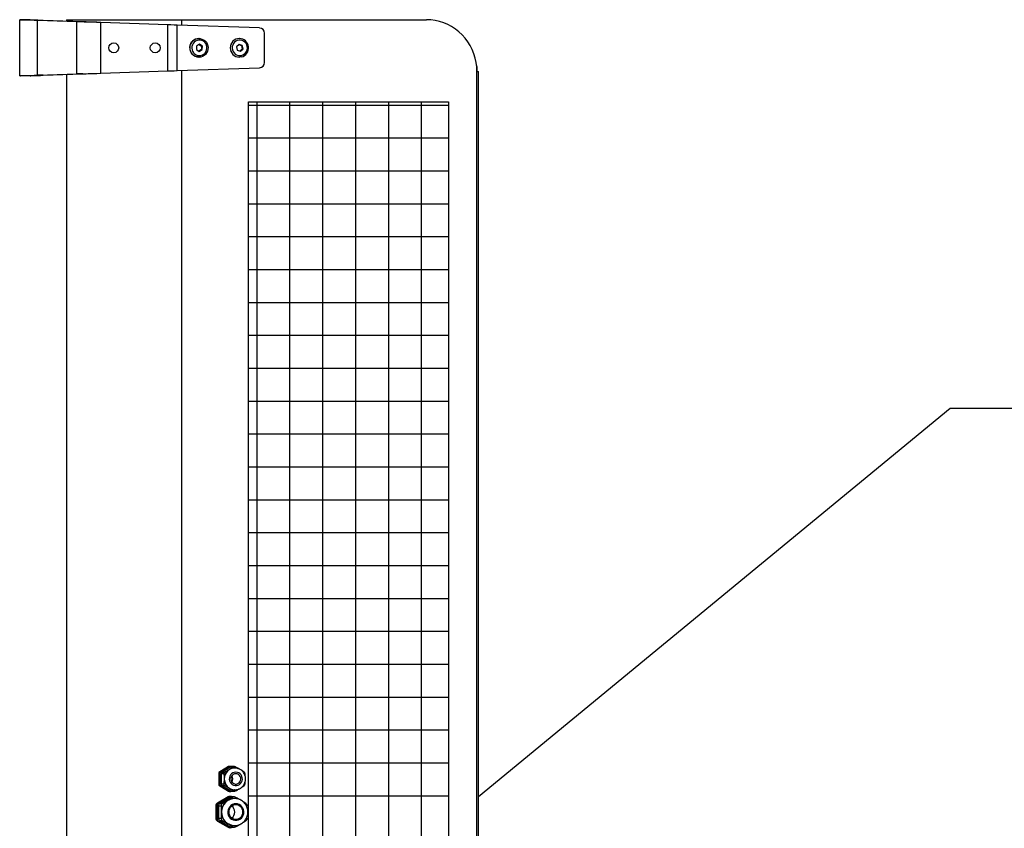
# Model space of a CAD drawing. Units: millimetres. Extents: x 3969 to 13318, y 3699 to 13609.
# Drawn here: x 10738 to 11213, y 8357 to 8747 of the extents above; entities that cross this region are included whole.
import ezdxf

# ---------------------------------------------------------------- set-up
doc = ezdxf.new("R2010")
doc.units = ezdxf.units.MM
doc.layers.add('Flowair', color=1, linetype='Continuous')
doc.layers.add('Flowair_opisy', color=1, linetype='Continuous')

# ---------------------------------------------------------------- blocks, each defined once
blk = doc.blocks.new('slim150_1')
at = {"layer": 'Flowair'}
for p, q in [((9713.21, 9028.86), (9708.21, 9028.86)), ((9708.21, 9001.96), (9708.21, 9028.86)), ((9735.83, 9027.97), (9716.74, 9028.64)), ((9719.6, 9028.64), (9716.74, 9028.64)), ((9716.74, 9002.18), (9716.74, 9028.64)), ((9738.7, 9027.97), (9719.6, 9028.64)), ((9730.79, 9029.01), (9730.79, 9028.24)), ((9730.79, 9029.01), (9786.4, 9029.01)), ((9738.7, 9027.97), (9735.83, 9027.97)), ((9735.83, 9002.85), (9735.83, 9027.97)), ((9747.3, 9003.15), (9747.3, 9027.67)), ((9779.65, 9026.54), (9747.3, 9027.67)), ((9779.65, 9004.28), (9779.65, 9026.54)), ((9784.15, 9004.44), (9784.15, 9026.38)), ((9823.98, 9024.99), (9784.15, 9026.38)), ((9786.4, 9029.01), (9904.42, 9029.01)), ((9786.4, 9026.3), (9786.4, 9029.01)), ((9826.33, 9008.32), (9826.33, 9022.49)), ((9793.48, 9016.29), (9793.45, 9014.59)), ((9794.93, 9017.11), (9793.48, 9016.29)), ((9794.73, 9019.91), (9794.67, 9019.91)), ((9794.73, 9016.99), (9795.96, 9016.23)), ((9796.35, 9016.23), (9794.93, 9017.11)), ((9795.96, 9016.23), (9795.92, 9014.53)), ((9795.96, 9016.23), (9796.35, 9016.23)), ((9796.31, 9014.53), (9796.35, 9016.23)), ((9814.02, 9017.07), (9812.8, 9015.91)), ((9812.8, 9015.91), (9813.17, 9014.25)), ((9813.92, 9016.97), (9815.21, 9016.56)), ((9815.6, 9016.56), (9814.02, 9017.07)), ((9814.22, 9019.91), (9814.16, 9019.91)), ((9815.21, 9016.56), (9815.6, 9016.56)), ((9815.21, 9016.56), (9815.57, 9014.91)), ((9815.97, 9014.91), (9815.6, 9016.56)), ((9793.45, 9014.59), (9794.86, 9013.71)), ((9794.58, 9010.91), (9794.67, 9010.91)), ((9795.92, 9014.53), (9794.67, 9013.82)), ((9794.67, 9010.91), (9794.73, 9010.91)), ((9794.86, 9013.71), (9796.31, 9014.53)), ((9795.92, 9014.53), (9796.31, 9014.53)), ((9813.17, 9014.25), (9814.75, 9013.75)), ((9814.16, 9010.91), (9814.22, 9010.91)), ((9815.57, 9014.91), (9814.46, 9013.84)), ((9814.75, 9013.75), (9815.97, 9014.91)), ((9815.57, 9014.91), (9815.97, 9014.91)), ((9713.21, 9001.96), (9708.21, 9001.96)), ((9716.74, 9002.18), (9735.83, 9002.85)), ((9719.6, 9002.18), (9716.74, 9002.18)), ((9719.6, 9002.18), (9738.7, 9002.85)), ((9730.79, 9002.57), (9730.79, 8305.44)), ((9738.7, 9002.85), (9735.83, 9002.85)), ((9747.3, 9003.15), (9779.65, 9004.28)), ((9784.15, 9004.44), (9823.98, 9005.83)), ((9786.4, 8303.5), (9786.4, 9004.51)), ((9928.78, 8304.01), (9928.78, 9004.01)), ((9928.78, 9004.01), (9929.59, 9004.01)), ((9929.59, 8304.01), (9929.59, 9004.01)), ((9915.14, 8987.61), (9818.67, 8987.61)), ((9822.56, 8989.28), (9822.56, 8326.13)), ((9838.43, 8989.28), (9838.43, 8326.13)), ((9854.31, 8989.28), (9854.31, 8326.13)), ((9870.18, 8989.28), (9870.18, 8326.13)), ((9886.06, 8989.28), (9886.06, 8326.13)), ((9901.93, 8989.28), (9901.93, 8326.13)), ((9915.14, 8971.74), (9818.67, 8971.74)), ((9915.14, 8955.86), (9818.67, 8955.86)), ((9915.14, 8939.99), (9818.67, 8939.99)), ((9915.14, 8924.11), (9818.67, 8924.11)), ((9915.14, 8908.24), (9818.67, 8908.24)), ((9915.14, 8892.36), (9818.67, 8892.36)), ((9915.14, 8876.49), (9818.67, 8876.49)), ((9915.14, 8860.61), (9818.67, 8860.61)), ((9915.14, 8844.74), (9818.67, 8844.74)), ((9915.14, 8828.86), (9818.67, 8828.86)), ((9915.14, 8812.99), (9818.67, 8812.99)), ((9915.14, 8797.11), (9818.67, 8797.11)), ((9915.14, 8781.24), (9818.67, 8781.24)), ((9915.14, 8765.36), (9818.67, 8765.36)), ((9915.14, 8749.49), (9818.67, 8749.49)), ((9915.14, 8733.61), (9818.67, 8733.61)), ((9915.14, 8717.74), (9818.67, 8717.74)), ((9915.14, 8701.86), (9818.67, 8701.86)), ((9915.14, 8685.99), (9818.67, 8685.99)), ((9915.14, 8670.11), (9818.67, 8670.11)), ((9804.21, 8665.03), (9804.21, 8659.98)), ((9804.77, 8665.03), (9804.21, 8665.03)), ((9808.96, 8668.43), (9804.69, 8665.9)), ((9804.69, 8665.9), (9805.26, 8665.9)), ((9804.77, 8665.03), (9804.77, 8659.98)), ((9809.52, 8668.43), (9805.26, 8665.9)), ((9806.69, 8664.96), (9805.45, 8664.96)), ((9805.45, 8664.96), (9805.45, 8660.05)), ((9810.08, 8668.28), (9805.94, 8665.83)), ((9805.94, 8665.83), (9807.18, 8665.83)), ((9806.69, 8664.96), (9806.8, 8663.32)), ((9809.36, 8667.05), (9808.68, 8666.65)), ((9809.52, 8668.43), (9808.96, 8668.43)), ((9810.04, 8667.46), (9809.36, 8667.05)), ((9810.01, 8668.56), (9809.44, 8668.56)), ((9811.32, 8668.28), (9810.08, 8668.28)), ((9810.51, 8668.41), (9810.49, 8668.43)), ((9811.79, 8668.42), (9810.57, 8668.42)), ((9812.03, 8667.76), (9811.92, 8667.76)), ((9813.51, 8667.56), (9813.79, 8667.46)), ((9804.21, 8659.98), (9804.77, 8659.98)), ((9805.45, 8660.05), (9806.69, 8660.05)), ((9806.8, 8663.32), (9806.8, 8662.51)), ((9806.8, 8662.51), (9806.8, 8661.7)), ((9816.93, 8660.05), (9816.99, 8661.08)), ((9805.26, 8659.12), (9804.69, 8659.12)), ((9804.69, 8659.12), (9808.96, 8656.59)), ((9805.26, 8659.12), (9809.52, 8656.59)), ((9805.94, 8659.19), (9810.08, 8656.73)), ((9807.18, 8659.19), (9805.94, 8659.19)), ((9808.68, 8658.37), (9809.36, 8657.96)), ((9808.96, 8656.59), (9809.52, 8656.59)), ((9809.36, 8657.96), (9810.04, 8657.56)), ((9809.44, 8656.46), (9810.01, 8656.46)), ((9810.08, 8656.73), (9811.32, 8656.73)), ((9810.49, 8656.59), (9810.51, 8656.6)), ((9810.57, 8656.6), (9811.79, 8656.6)), ((9812.03, 8657.26), (9811.91, 8657.26)), ((9811.92, 8657.26), (9812.03, 8657.26)), ((9813.79, 8657.56), (9813.61, 8657.49)), ((9808.71, 8653.87), (9803.6, 8650.84)), ((9803.6, 8650.84), (9804.16, 8650.84)), ((9809.28, 8653.87), (9804.16, 8650.84)), ((9809.73, 8653.58), (9804.85, 8650.69)), ((9804.85, 8650.69), (9806.07, 8650.69)), ((9808.64, 8652.14), (9808.41, 8652)), ((9808.87, 8652.27), (9808.64, 8652.14)), ((9809.28, 8653.87), (9808.71, 8653.87)), ((9810.01, 8654.07), (9809.44, 8654.07)), ((9810.94, 8653.58), (9809.73, 8653.58)), ((9811.63, 8653.78), (9810.46, 8653.78)), ((9810.89, 8653.78), (9810.74, 8653.87)), ((9811.92, 8653.01), (9811.81, 8653.01)), ((9915.14, 8654.24), (9818.67, 8654.24)), ((9802.87, 8649.54), (9802.87, 8643.48)), ((9803.43, 8649.54), (9802.87, 8649.54)), ((9803.43, 8649.54), (9803.43, 8643.48)), ((9805.34, 8649.39), (9804.12, 8649.39)), ((9804.12, 8649.39), (9804.12, 8643.62)), ((9805.47, 8646.78), (9805.47, 8646.51)), ((9805.47, 8646.51), (9805.47, 8646.24)), ((9802.87, 8643.48), (9803.43, 8643.48)), ((9804.16, 8642.18), (9803.6, 8642.18)), ((9803.6, 8642.18), (9808.71, 8639.15)), ((9804.12, 8643.62), (9805.34, 8643.62)), ((9804.16, 8642.18), (9809.28, 8639.15)), ((9804.85, 8642.32), (9809.73, 8639.44)), ((9806.07, 8642.32), (9804.85, 8642.32)), ((9808.41, 8641.01), (9808.64, 8640.88)), ((9808.64, 8640.88), (9808.87, 8640.74)), ((9808.71, 8639.15), (9809.28, 8639.15)), ((9809.73, 8639.44), (9810.94, 8639.44)), ((9810.46, 8639.23), (9811.63, 8639.23)), ((9810.74, 8639.15), (9810.89, 8639.23)), ((9811.81, 8640.01), (9811.92, 8640.01))]:
    blk.add_line(p, q, dxfattribs=at)
at = {"layer": 'Flowair', "flags": 128}
for points in [[(9716.74, 9028.64), (9715.22, 9028.68), (9713.82, 9028.71), (9712.55, 9028.74), (9711.43, 9028.77), (9710.47, 9028.8), (9709.66, 9028.82), (9709.03, 9028.84), (9708.57, 9028.85), (9708.3, 9028.86), (9708.21, 9028.86)], [(9719.6, 9028.64), (9718.19, 9028.68), (9716.93, 9028.73), (9715.83, 9028.77), (9714.9, 9028.8), (9714.17, 9028.83), (9713.64, 9028.84), (9713.31, 9028.85), (9713.21, 9028.86)], [(9747.3, 9027.67), (9745.27, 9027.72), (9743.26, 9027.77), (9741.29, 9027.83), (9739.38, 9027.88), (9737.56, 9027.92), (9735.83, 9027.97)], [(9747.3, 9027.67), (9745.48, 9027.73), (9743.68, 9027.79), (9741.93, 9027.86), (9740.26, 9027.91), (9738.7, 9027.97)], [(9784.15, 9026.38), (9782.67, 9026.43), (9781.16, 9026.49), (9779.65, 9026.54)], [(9928.78, 9004.01), (9928.69, 9006.19), (9928.41, 9008.35), (9927.95, 9010.48), (9927.31, 9012.56), (9926.5, 9014.57), (9925.52, 9016.51), (9924.37, 9018.35), (9923.08, 9020.08), (9921.64, 9021.69), (9920.08, 9023.16), (9918.39, 9024.49), (9916.6, 9025.66), (9914.71, 9026.67), (9912.75, 9027.5), (9910.72, 9028.16), (9908.65, 9028.63), (9906.54, 9028.91), (9904.42, 9029.01)], [(9794.63, 9010.91), (9793.75, 9011.02), (9792.91, 9011.31), (9792.14, 9011.77), (9791.48, 9012.38), (9790.96, 9013.11), (9790.58, 9013.94), (9790.38, 9014.83), (9790.36, 9015.74), (9790.51, 9016.63), (9790.84, 9017.48), (9791.32, 9018.24), (9791.95, 9018.89), (9792.69, 9019.39), (9793.51, 9019.73), (9794.38, 9019.89), (9795.27, 9019.87), (9796.13, 9019.67), (9796.94, 9019.29), (9797.66, 9018.76), (9798.26, 9018.08), (9798.71, 9017.3), (9799, 9016.44), (9799.11, 9015.54), (9799.05, 9014.63), (9798.81, 9013.75), (9798.4, 9012.94), (9797.84, 9012.24), (9797.15, 9011.66), (9796.37, 9011.23), (9795.52, 9010.98), (9794.63, 9010.91)], [(9794.82, 9011.66), (9795.6, 9011.73), (9796.36, 9011.97), (9797.04, 9012.37), (9797.63, 9012.92), (9798.09, 9013.58), (9798.4, 9014.32), (9798.54, 9015.12), (9798.52, 9015.93), (9798.32, 9016.72), (9797.97, 9017.44), (9797.47, 9018.07), (9796.85, 9018.58), (9796.14, 9018.93), (9795.37, 9019.13), (9794.58, 9019.14), (9793.81, 9018.99), (9793.08, 9018.66), (9792.44, 9018.19), (9791.92, 9017.58), (9791.53, 9016.87), (9791.31, 9016.1), (9791.25, 9015.29), (9791.36, 9014.49), (9791.63, 9013.73), (9792.06, 9013.04), (9792.62, 9012.47), (9793.29, 9012.04), (9794.03, 9011.76), (9794.82, 9011.66)], [(9815.2, 9011.75), (9815.94, 9012.02), (9816.62, 9012.44), (9817.19, 9013), (9817.63, 9013.68), (9817.91, 9014.43), (9818.04, 9015.23), (9817.99, 9016.04), (9817.77, 9016.82), (9817.39, 9017.54), (9816.88, 9018.15), (9816.24, 9018.64), (9815.53, 9018.97), (9814.75, 9019.14), (9813.96, 9019.13), (9813.19, 9018.95), (9812.48, 9018.61), (9811.85, 9018.11), (9811.35, 9017.49), (9810.98, 9016.77), (9810.78, 9015.99), (9810.74, 9015.18), (9810.87, 9014.38), (9811.17, 9013.63), (9811.62, 9012.96), (9812.2, 9012.41), (9812.88, 9011.99), (9813.63, 9011.74), (9814.41, 9011.66), (9815.2, 9011.75)], [(9815.19, 9011.02), (9814.31, 9010.91), (9814.22, 9010.91)], [(9928.61, 9006.91), (9928.69, 9006.19), (9928.78, 9004.01)], [(9708.21, 9001.96), (9708.3, 9001.96), (9708.57, 9001.97), (9709.03, 9001.98), (9709.66, 9002), (9710.47, 9002.02), (9711.43, 9002.04), (9712.55, 9002.07), (9713.82, 9002.1), (9715.22, 9002.14), (9716.74, 9002.18)], [(9713.21, 9001.96), (9713.31, 9001.96), (9713.64, 9001.97), (9714.17, 9001.99), (9714.9, 9002.02), (9715.83, 9002.05), (9716.93, 9002.09), (9718.19, 9002.13), (9719.6, 9002.18)], [(9735.83, 9002.85), (9737.56, 9002.89), (9739.38, 9002.94), (9741.29, 9002.99), (9743.26, 9003.04), (9745.27, 9003.1), (9747.3, 9003.15)], [(9738.7, 9002.85), (9740.26, 9002.9), (9741.93, 9002.96), (9743.68, 9003.02), (9745.48, 9003.08), (9747.3, 9003.15)], [(9779.65, 9004.28), (9781.16, 9004.33), (9782.67, 9004.38), (9784.15, 9004.44)], [(9812.48, 8665.76), (9811.75, 8665.67), (9811.06, 8665.41), (9810.45, 8665), (9809.94, 8664.45), (9809.57, 8663.8), (9809.36, 8663.07), (9809.32, 8662.32), (9809.45, 8661.58), (9809.74, 8660.88), (9810.18, 8660.28), (9810.74, 8659.79), (9811.4, 8659.45), (9812.11, 8659.28), (9812.85, 8659.28), (9813.56, 8659.45), (9814.22, 8659.79), (9814.78, 8660.28), (9815.22, 8660.88), (9815.51, 8661.58), (9815.64, 8662.32), (9815.6, 8663.07), (9815.39, 8663.8), (9815.02, 8664.45), (9814.52, 8665), (9813.9, 8665.41), (9813.21, 8665.67), (9812.48, 8665.76)], [(9812.48, 8665.01), (9811.82, 8664.92), (9811.22, 8664.64), (9810.7, 8664.21), (9810.32, 8663.66), (9810.1, 8663.02), (9810.05, 8662.34), (9810.19, 8661.67), (9810.49, 8661.07), (9810.94, 8660.57), (9811.51, 8660.22), (9812.15, 8660.03), (9812.81, 8660.03), (9813.45, 8660.22), (9814.02, 8660.57), (9814.47, 8661.07), (9814.78, 8661.67), (9814.91, 8662.34), (9814.87, 8663.02), (9814.64, 8663.66), (9814.26, 8664.21), (9813.75, 8664.64), (9813.14, 8664.92), (9812.48, 8665.01)], [(9812.48, 8650.51), (9811.64, 8650.41), (9810.84, 8650.14), (9810.12, 8649.69), (9809.51, 8649.1), (9809.04, 8648.38), (9808.73, 8647.58), (9808.59, 8646.72), (9808.64, 8645.86), (9808.86, 8645.03), (9809.26, 8644.26), (9809.8, 8643.6), (9810.47, 8643.08), (9811.24, 8642.72), (9812.06, 8642.53), (9812.9, 8642.53), (9813.73, 8642.72), (9814.49, 8643.08), (9815.16, 8643.6), (9815.71, 8644.26), (9816.1, 8645.03), (9816.33, 8645.86), (9816.37, 8646.72), (9816.24, 8647.58), (9815.92, 8648.38), (9815.45, 8649.1), (9814.84, 8649.69), (9814.12, 8650.14), (9813.32, 8650.41), (9812.48, 8650.51)], [(9812.48, 8650.01), (9811.72, 8649.92), (9811, 8649.66), (9810.35, 8649.24), (9809.81, 8648.69), (9809.41, 8648.03), (9809.16, 8647.29), (9809.07, 8646.51), (9809.16, 8645.73), (9809.41, 8644.99), (9809.81, 8644.33), (9810.35, 8643.77), (9811, 8643.35), (9811.72, 8643.1), (9812.48, 8643.01), (9813.24, 8643.1), (9813.96, 8643.35), (9814.61, 8643.77), (9815.15, 8644.33), (9815.55, 8644.99), (9815.81, 8645.73), (9815.89, 8646.51), (9815.81, 8647.29), (9815.55, 8648.03), (9815.15, 8648.69), (9814.61, 8649.24), (9813.96, 8649.66), (9813.24, 8649.92), (9812.48, 8650.01)]]:
    blk.add_lwpolyline(points, dxfattribs=at)
at = {"layer": 'Flowair'}
blk.add_lwpolyline([(9818.67, 8326.13), (9818.67, 8989.28), (9915.14, 8989.28), (9915.14, 8326.13)], close=True, dxfattribs=at)
for centre in [(9753.59, 9015.41), (9773.59, 9015.41)]:
    blk.add_circle(centre, 2.38, dxfattribs=at)
for centre, radius, start, end in [((9823.86, 9022.52), 2.47, 359.2996, 87.2653), ((9794.77, 9015.41), 4.5, 91.1914, 267.563), ((9814.25, 9015.41), 4.5, 91.1786, 268.8214), ((9814.31, 9015.41), 4.5, 91.1786, 268.8214), ((9814.11, 9015.4), 4.51, 283.84, 88.685), ((9823.86, 9008.29), 2.47, 272.7351, 0.7), ((9805.21, 8665.04), 1, 121.0077, 180.2722), ((9805.77, 8665.04), 1, 121.0077, 180.2722), ((9806.46, 8664.97), 1, 121.0077, 180.2722), ((9812.08, 8662.53), 5.28, 121.0077, 180.2722), ((9812.09, 8662.54), 5.34, 129.6843, 171.5956), ((9812.14, 8662.51), 5.25, 91.1788, 267.4727), ((9809.45, 8667.6), 0.955, 90.0423, 120.71), ((9811.92, 8662.74), 5.02, 90.0423, 120.71), ((9810.01, 8667.61), 0.953, 59.2654, 120.7346), ((9811.92, 8662.76), 5.06, 85.7988, 111.7622), ((9810.57, 8667.46), 0.955, 90.0423, 120.71), ((9805.21, 8659.98), 1, 179.7278, 238.9923), ((9805.77, 8659.98), 1, 179.7278, 238.9923), ((9806.46, 8660.05), 1, 179.7278, 238.9923), ((9812.08, 8662.48), 5.28, 179.7278, 238.9923), ((9812.09, 8662.48), 5.34, 188.4044, 230.3157), ((9808.43, 8662.51), 2.55, 324.6885, 35.3115), ((9809.45, 8657.41), 0.955, 239.29, 269.9577), ((9811.92, 8662.27), 5.02, 239.29, 269.9577), ((9810.01, 8657.41), 0.953, 239.2654, 300.7346), ((9811.92, 8662.25), 5.05, 248.2361, 275.6047), ((9810.57, 8657.56), 0.955, 239.29, 269.9577), ((9804.37, 8649.55), 1.51, 121.0077, 180.2722), ((9804.94, 8649.55), 1.51, 121.0077, 180.2722), ((9805.63, 8649.4), 1.51, 121.0077, 180.2722), ((9812, 8646.54), 6.53, 121.0077, 180.2722), ((9812.01, 8646.54), 6.54, 123.3499, 177.93), ((9812.05, 8646.51), 6.5, 91.1723, 268.1063), ((9811.81, 8646.8), 6.21, 90.0423, 120.71), ((9809.45, 8652.64), 1.43, 90.0423, 120.71), ((9811.81, 8646.82), 6.2, 80.0505, 118.318), ((9810.01, 8652.64), 1.43, 59.2654, 120.7346), ((9810.46, 8652.35), 1.43, 90.0423, 120.71), ((9812, 8646.48), 6.53, 179.7278, 238.9923), ((9812.01, 8646.48), 6.54, 182.07, 236.6501), ((9808.41, 8646.51), 3.55, 306.2857, 53.7143), ((9804.37, 8643.47), 1.51, 179.7278, 238.9923), ((9804.94, 8643.47), 1.51, 179.7278, 238.9923), ((9805.63, 8643.61), 1.51, 179.7278, 238.9923), ((9811.81, 8646.22), 6.21, 239.29, 269.9577), ((9811.81, 8646.2), 6.2, 241.6823, 279.2653), ((9809.45, 8640.38), 1.43, 239.29, 269.9577), ((9810.01, 8640.38), 1.43, 239.2654, 300.7346), ((9810.46, 8640.67), 1.43, 239.29, 269.9577)]:
    blk.add_arc(centre, radius, start, end, dxfattribs=at)
for points, knots in [([(9807.18, 8665.83), (9807.1, 8665.78), (9806.95, 8665.68), (9806.78, 8665.45), (9806.69, 8665.2), (9806.69, 8665.04), (9806.69, 8664.96)], [0, 0, 0, 0, 0.261003, 0.523041, 0.768196, 1, 1, 1, 1]), ([(9808.68, 8666.65), (9808.25, 8666.41), (9807.75, 8666.13), (9807.26, 8665.87), (9807.18, 8665.83)], [0, 0, 0, 0, 0.849409, 1, 1, 1, 1]), ([(9811.32, 8668.28), (9811.07, 8668.12), (9810.67, 8667.85), (9810.22, 8667.57), (9810.04, 8667.46)], [0, 0, 0, 0, 0.620001, 1, 1, 1, 1]), ([(9812.3, 8668.28), (9812.21, 8668.32), (9812.04, 8668.4), (9811.76, 8668.43), (9811.51, 8668.39), (9811.38, 8668.32), (9811.32, 8668.28)], [0, 0, 0, 0, 0.261003, 0.523041, 0.768196, 1, 1, 1, 1]), ([(9811.91, 8657.27), (9812.13, 8657.27), (9812.65, 8657.26), (9813.46, 8657.44), (9814.3, 8657.76), (9815.07, 8658.23), (9815.75, 8658.83), (9816.32, 8659.53), (9816.76, 8660.33), (9817.06, 8661.19), (9817.21, 8662.1), (9817.2, 8663.01), (9817.04, 8663.91), (9816.72, 8664.78), (9816.26, 8665.57), (9815.67, 8666.27), (9814.98, 8666.85), (9814.19, 8667.31), (9813.34, 8667.61), (9812.61, 8667.74), (9812.17, 8667.75), (9812.03, 8667.76)], [0, 0, 0, 0, 0.040658, 0.095315, 0.149946, 0.204588, 0.259277, 0.314045, 0.368907, 0.423873, 0.478937, 0.534085, 0.589292, 0.644521, 0.69974, 0.754914, 0.810016, 0.865022, 0.919924, 0.974724, 1, 1, 1, 1]), ([(9813.79, 8667.46), (9813.37, 8667.7), (9812.87, 8667.98), (9812.37, 8668.24), (9812.3, 8668.28)], [0, 0, 0, 0, 0.849409, 1, 1, 1, 1]), ([(9816.44, 8665.83), (9816.19, 8665.99), (9815.78, 8666.26), (9815.33, 8666.54), (9815.16, 8666.65)], [0, 0, 0, 0, 0.620001, 1, 1, 1, 1]), ([(9816.93, 8664.96), (9816.91, 8665.05), (9816.88, 8665.23), (9816.77, 8665.48), (9816.61, 8665.69), (9816.5, 8665.78), (9816.44, 8665.83)], [0, 0, 0, 0, 0.261003, 0.523041, 0.768196, 1, 1, 1, 1]), ([(9817.01, 8663.92), (9817.01, 8663.93), (9816.99, 8664.29), (9816.96, 8664.63), (9816.93, 8664.96)], [0, 0, 0, 0, 0.028622, 1, 1, 1, 1]), ([(9806.8, 8661.7), (9806.79, 8661.48), (9806.77, 8660.92), (9806.72, 8660.39), (9806.69, 8660.05)], [0, 0, 0, 0, 0.377646, 1, 1, 1, 1]), ([(9806.69, 8660.05), (9806.69, 8659.97), (9806.69, 8659.79), (9806.8, 8659.53), (9806.97, 8659.32), (9807.11, 8659.23), (9807.18, 8659.19)], [0, 0, 0, 0, 0.261003, 0.523041, 0.768196, 1, 1, 1, 1]), ([(9816.44, 8659.19), (9816.5, 8659.24), (9816.63, 8659.34), (9816.79, 8659.57), (9816.89, 8659.82), (9816.91, 8659.98), (9816.93, 8660.05)], [0, 0, 0, 0, 0.261003, 0.523041, 0.768196, 1, 1, 1, 1]), ([(9807.18, 8659.19), (9807.49, 8659.02), (9807.99, 8658.76), (9808.49, 8658.47), (9808.68, 8658.37)], [0, 0, 0, 0, 0.6200012, 1, 1, 1, 1]), ([(9810.04, 8657.56), (9810.42, 8657.32), (9810.87, 8657.04), (9811.26, 8656.77), (9811.32, 8656.73)], [0, 0, 0, 0, 0.849409, 1, 1, 1, 1]), ([(9811.32, 8656.73), (9811.39, 8656.7), (9811.53, 8656.62), (9811.8, 8656.59), (9812.07, 8656.63), (9812.22, 8656.7), (9812.3, 8656.73)], [0, 0, 0, 0, 0.261003, 0.523041, 0.768196, 1, 1, 1, 1]), ([(9812.3, 8656.73), (9812.61, 8656.9), (9813.1, 8657.17), (9813.6, 8657.45), (9813.79, 8657.56)], [0, 0, 0, 0, 0.6200012, 1, 1, 1, 1]), ([(9815.16, 8658.37), (9815.54, 8658.6), (9815.98, 8658.88), (9816.38, 8659.15), (9816.44, 8659.19)], [0, 0, 0, 0, 0.8494092, 1, 1, 1, 1]), ([(9806.07, 8650.69), (9805.95, 8650.62), (9805.71, 8650.47), (9805.46, 8650.12), (9805.33, 8649.75), (9805.33, 8649.51), (9805.34, 8649.39)], [0, 0, 0, 0, 0.26425, 0.529457, 0.778933, 1, 1, 1, 1]), ([(9808.41, 8652), (9808.35, 8651.97), (9807.96, 8651.74), (9807.22, 8651.32), (9806.5, 8650.92), (9806.11, 8650.72), (9806.07, 8650.69)], [0, 0, 0, 0, 0.084029, 0.507123, 0.940281, 1, 1, 1, 1]), ([(9810.94, 8653.58), (9810.67, 8653.4), (9810.03, 8652.98), (9809.29, 8652.53), (9808.87, 8652.27)], [0, 0, 0, 0, 0.425342, 1, 1, 1, 1]), ([(9812.4, 8653.58), (9812.27, 8653.64), (9812.01, 8653.76), (9811.59, 8653.8), (9811.22, 8653.74), (9811.03, 8653.63), (9810.94, 8653.58)], [0, 0, 0, 0, 0.26425, 0.529457, 0.778933, 1, 1, 1, 1]), ([(9811.84, 8640.03), (9812.05, 8640.02), (9812.6, 8640.01), (9813.47, 8640.18), (9814.42, 8640.5), (9815.31, 8640.97), (9816.11, 8641.57), (9816.82, 8642.29), (9817.4, 8643.11), (9817.86, 8644.02), (9818.16, 8644.98), (9818.32, 8645.99), (9818.32, 8647.01), (9818.17, 8648.02), (9817.86, 8648.99), (9817.41, 8649.9), (9816.82, 8650.73), (9816.11, 8651.46), (9815.3, 8652.06), (9814.4, 8652.53), (9813.45, 8652.85), (9812.61, 8652.99), (9812.1, 8653), (9811.92, 8653.01)], [0, 0, 0, 0, 0.032054, 0.081344, 0.130611, 0.179885, 0.229191, 0.278551, 0.327983, 0.377495, 0.427087, 0.476754, 0.526485, 0.576261, 0.626055, 0.675844, 0.725604, 0.775313, 0.824954, 0.874514, 0.923992, 0.973391, 1, 1, 1, 1]), ([(9814.28, 8652.54), (9814.04, 8652.68), (9813.46, 8653.01), (9812.83, 8653.35), (9812.45, 8653.56), (9812.4, 8653.58)], [0, 0, 0, 0, 0.382657, 0.9252, 1, 1, 1, 1]), ([(9817.27, 8650.69), (9817, 8650.87), (9816.59, 8651.14), (9816.12, 8651.43), (9815.96, 8651.53)], [0, 0, 0, 0, 0.658681, 1, 1, 1, 1]), ([(9818, 8649.39), (9817.98, 8649.53), (9817.94, 8649.8), (9817.76, 8650.19), (9817.53, 8650.5), (9817.35, 8650.63), (9817.27, 8650.69)], [0, 0, 0, 0, 0.2642499, 0.5294571, 0.7789333, 1, 1, 1, 1]), ([(9805.34, 8649.39), (9805.39, 8648.74), (9805.46, 8647.88), (9805.47, 8646.99), (9805.47, 8646.78)], [0, 0, 0, 0, 0.766695, 1, 1, 1, 1]), ([(9805.47, 8646.24), (9805.46, 8645.73), (9805.44, 8644.83), (9805.37, 8643.99), (9805.34, 8643.62)], [0, 0, 0, 0, 0.56769, 1, 1, 1, 1]), ([(9805.34, 8643.62), (9805.34, 8643.49), (9805.33, 8643.22), (9805.5, 8642.83), (9805.75, 8642.52), (9805.97, 8642.38), (9806.07, 8642.32)], [0, 0, 0, 0, 0.26425, 0.529457, 0.778933, 1, 1, 1, 1]), ([(9806.07, 8642.32), (9806.4, 8642.14), (9807.18, 8641.72), (9807.96, 8641.27), (9808.41, 8641.01)], [0, 0, 0, 0, 0.425342, 1, 1, 1, 1]), ([(9808.87, 8640.74), (9808.93, 8640.71), (9809.31, 8640.48), (9809.98, 8640.06), (9810.59, 8639.67), (9810.9, 8639.46), (9810.94, 8639.44)], [0, 0, 0, 0, 0.084029, 0.507123, 0.940281, 1, 1, 1, 1]), ([(9812.4, 8639.44), (9812.73, 8639.61), (9813.36, 8639.95), (9813.98, 8640.31), (9814.27, 8640.47)], [0, 0, 0, 0, 0.533787, 1, 1, 1, 1]), ([(9815.94, 8641.47), (9816.06, 8641.54), (9816.49, 8641.81), (9816.92, 8642.09), (9817.23, 8642.3), (9817.27, 8642.32)], [0, 0, 0, 0, 0.253291, 0.909526, 1, 1, 1, 1]), ([(9817.27, 8642.32), (9817.37, 8642.4), (9817.57, 8642.55), (9817.8, 8642.9), (9817.95, 8643.27), (9817.99, 8643.51), (9818, 8643.62)], [0, 0, 0, 0, 0.26425, 0.529457, 0.778933, 1, 1, 1, 1]), ([(9810.94, 8639.44), (9811.05, 8639.38), (9811.26, 8639.26), (9811.67, 8639.22), (9812.07, 8639.28), (9812.29, 8639.39), (9812.4, 8639.44)], [0, 0, 0, 0, 0.26425, 0.529457, 0.778933, 1, 1, 1, 1])]:
    blk.add_open_spline(points, degree=3, knots=knots, dxfattribs=at)

msp = doc.modelspace()

# ---------------------------------------------------------------- linework, layer by layer
at = {"layer": 'Flowair_opisy'}
msp.add_lwpolyline([(10959.62, 8372.37), (11187.06, 8559.77), (11769.6, 8559.77)], dxfattribs=at)

# ---------------------------------------------------------------- block references
at = {"layer": 'Flowair'}
msp.add_blockref('slim150_1', (1030.02, -281.64), dxfattribs=at)

doc.saveas('drawing.dxf')
